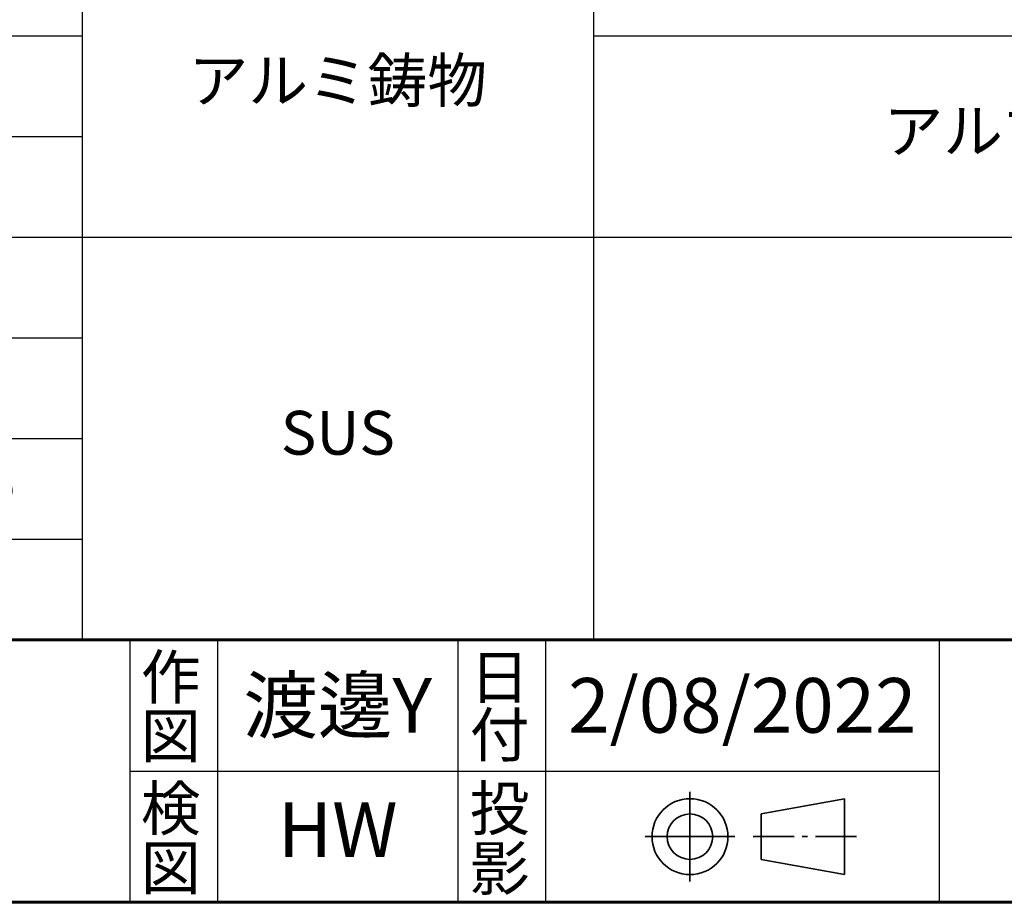
# Model space of a CAD drawing. Units: millimetres. Extents: x 0 to 420, y 0 to 297.
# Drawn here: x 330 to 375, y 10 to 50 of the extents above; entities that cross this region are included whole.
import ezdxf
from ezdxf.enums import TextEntityAlignment as Align

# ---------------------------------------------------------------- set-up
doc = ezdxf.new("R2010")
doc.units = ezdxf.units.MM
doc.styles.add('MSゴシック', font='txt')
doc.styles.add('高さなしMSゴシック', font='txt')

# ---------------------------------------------------------------- blocks, each defined once
blk = doc.blocks.new('*T9')
at = {"color": 0, "lineweight": 60}
for p, q in [((0, 0), (158, 0)), ((0, 0), (0, -50.6)), ((158, 0), (158, -32.2)), ((0, -4.6), (158, -4.6))]:
    blk.add_line(p, q, dxfattribs=at)
at = {"color": 0, "linetype": 'ByBlock', "lineweight": -2}
for p, q in [((9.817, 0), (9.817, -50.6)), ((43.595, 0), (43.595, -50.6)), ((80.81, 0), (80.81, -50.6)), ((104.203, 0), (104.203, -50.6)), ((0, -9.2), (158, -9.2)), ((0, -13.8), (104.203, -13.8)), ((0, -18.4), (158, -18.4)), ((0, -23), (80.81, -23)), ((104.203, -23), (158, -23)), ((0, -27.6), (80.81, -27.6)), ((0, -32.2), (158, -32.2)), ((158, -32.2), (158, -50.6)), ((0, -36.8), (80.81, -36.8)), ((0, -41.4), (80.81, -41.4)), ((0, -46), (80.81, -46)), ((0, -50.6), (158, -50.6))]:
    blk.add_line(p, q, dxfattribs=at)
at = {"color": 0, "char_height": 2, "attachment_point": 5, "style": '高さなしMSゴシック'}
for s, insert, width in [('部番', (4.909, -2.3), 9.21716), ('名称', (26.706, -2.3), 33.17778), ('形状', (62.203, -2.3), 36.61519), ('材質', (92.506, -2.3), 22.79241), ('表面処理', (131.101, -2.3), 53.19747), ('座面', (26.706, -6.9), 33.17778), ('ポリウレタン', (92.506, -6.9), 22.79241), ('(1)', (4.909, -6.9), 9.21716), ('φ380 x 49', (62.203, -6.9), 36.61519), ('イエロー', (131.101, -6.9), 53.19747), ('(2)', (4.909, -11.5), 9.21716), ('脚', (26.706, -11.5), 33.17778), ('φ25.5 x 385', (62.203, -11.5), 36.61519), ('アルミ形材', (92.506, -11.5), 22.79241), ('アルマイトシルバー色', (131.101, -13.8), 53.19747), ('(3)', (4.909, -16.1), 9.21716), ('座面受け', (26.706, -16.1), 33.17778), ('φ300 x 5t', (62.203, -16.1), 36.61519), ('アルミ材', (92.506, -16.1), 22.79241), ('(4)', (4.909, -20.7), 9.21716), ('足カバー', (26.706, -20.7), 33.17778), ('イエロー', (131.101, -20.7), 53.19747), ('50 x 45 x 90', (62.203, -20.7), 36.61519), ('(5)', (4.909, -25.3), 9.21716), ('足プレート', (26.706, -25.3), 33.17778), ('アルミ鋳物', (92.506, -25.3), 22.79241), ('19 x 60 x 6t', (62.203, -25.3), 36.61519), ('アルマイトシルバー色', (131.101, -27.6), 53.19747), ('接続パーツ', (26.706, -29.9), 33.17778), ('(6)', (4.909, -29.9), 9.21716), ('φ50 x 5', (62.203, -29.9), 36.61519), ('(7)', (4.909, -34.5), 9.21716), ('座板受け取付ボルト', (26.706, -34.5), 33.17778), ('六角穴付ボルト\u3000M6x10', (62.203, -34.5), 36.61519), ('(8)', (4.909, -39.1), 9.21716), ('タッピン', (26.706, -39.1), 33.17778), ('φ4.5 x 20', (62.203, -39.1), 36.61519), ('生地', (131.101, -41.4), 53.19747), ('SUS', (92.506, -41.4), 22.79241), ('(9)', (4.909, -43.7), 9.21716), ('カバー取付ボルト', (26.706, -43.7), 33.17778), ('六角穴付皿ボルト\u3000M4x5', (62.203, -43.7), 36.61519), ('(10)', (4.909, -48.3), 9.21716), ('アンカーボルト', (26.706, -48.3), 33.17778), ('M6x45', (62.203, -48.3), 36.61519)]:
    blk.add_mtext(s, dxfattribs=dict(at, insert=insert, width=width))

msp = doc.modelspace()

# ---------------------------------------------------------------- linework, layer by layer
at = {"lineweight": 60}
for p, q in [((252, 22), (410, 22)), ((410, 10), (15, 10))]:
    msp.add_line(p, q, dxfattribs=at)
for p, q in [((335, 22), (335, 16)), ((339, 22), (339, 16)), ((350, 22), (350, 16)), ((354, 22), (354, 16)), ((372, 22), (372, 10)), ((335, 16), (335, 10)), ((335, 16), (372, 16)), ((339, 16), (339, 10)), ((350, 16), (350, 10)), ((354, 16), (354, 10))]:
    msp.add_line(p, q)
at = {"lineweight": 35}
for p, q in [((360.607, 10.956), (360.607, 15.044)), ((363.856, 14.041), (367.671, 14.736)), ((367.671, 14.736), (367.671, 11.264)), ((363.856, 14.041), (363.856, 11.959)), ((358.564, 13), (362.651, 13)), ((363.501, 13), (365.378, 13)), ((365.738, 13), (365.983, 13)), ((368.219, 13), (366.343, 13)), ((367.671, 11.264), (363.856, 11.959))]:
    msp.add_line(p, q, dxfattribs=at)
for radius in [1.736, 1.041]:
    msp.add_circle((360.607, 13), radius, dxfattribs=at)

# ---------------------------------------------------------------- block references
msp.add_blockref('*T9', (252, 72.6))

# ---------------------------------------------------------------- texts
at = {"lineweight": 35, "style": 'MSゴシック'}
for s, p in [('作', (335.502, 19.292)), ('日', (350.54, 19.292)), ('付', (350.54, 16.656)), ('図', (335.502, 16.614)), ('検', (335.502, 13.292)), ('投', (350.54, 13.292)), ('図', (335.502, 10.576)), ('影', (350.54, 10.556))]:
    msp.add_text(s, height=2, dxfattribs=at).set_placement(p)
at = {"style": 'MSゴシック', "flags": 8}
for tag, text, p in [('渡邊Y', '####', (344.5, 19)), ('2/08/2022', '1/28/2022', (363, 19))]:
    msp.add_attdef(tag, text=text, height=2.5, dxfattribs=at).set_placement(p, align=Align.MIDDLE_CENTER)
msp.add_attdef('HW', text='####', height=2.5, dxfattribs=at).set_placement((344.5, 13), align=Align.MIDDLE)

doc.saveas('drawing.dxf')
